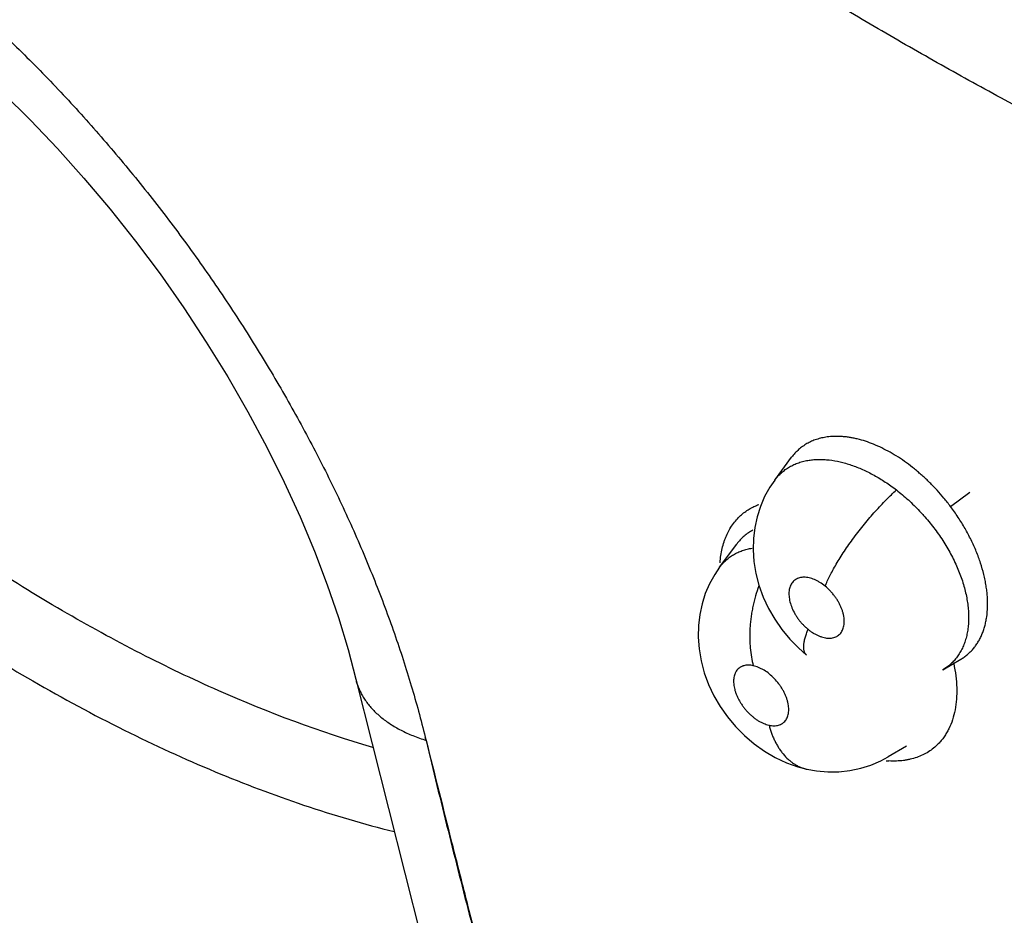
# Model space of a CAD drawing. Units: inches. Extents: x 0.4 to 16.6, y 0.6 to 10.4.
# Drawn here: x 11.8 to 11.9, y 8.1 to 8.3 of the extents above; entities that cross this region are included whole.
import ezdxf

# ---------------------------------------------------------------- set-up
doc = ezdxf.new("R2010")
doc.units = ezdxf.units.IN
doc.header["$LTSCALE"] = 0.935
doc.header["$MEASUREMENT"] = 0
doc.layers.get('0').update_dxf_attribs({"linetype": 'CONTINUOUS'})
doc.layers.add('AXIS', color=7, linetype='CONTINUOUS')

msp = doc.modelspace()

# ---------------------------------------------------------------- linework, layer by layer
at = {"color": 7, "linetype": 'CONTINUOUS'}
for p, q in [((11.8819233542, 8.2015032802), (11.8839406462, 8.204224036)), ((11.8839440964, 8.2042286878), (11.8839417824, 8.2042255616)), ((11.8819189744, 8.2014973773), (11.8819209258, 8.2015000089)), ((11.8819209258, 8.2015000089), (11.8819233542, 8.2015032802)), ((11.9029531915, 8.1983439615), (11.9052495377, 8.2000583749)), ((11.8753253734, 8.1910728382), (11.8773670537, 8.1938319377)), ((11.8773674243, 8.1938316833), (11.8773773176, 8.1938460988)), ((11.8773793486, 8.1938485437), (11.8773712213, 8.1938375656)), ((11.8753221327, 8.1910684598), (11.8753239596, 8.1910709287)), ((11.8753239596, 8.1910709287), (11.8753253734, 8.1910728382)), ((11.83084455, 8.1812156291), (11.831773122, 8.1776757358)), ((11.9020203583, 8.1787794549), (11.9041776654, 8.1800521673)), ((11.9041776654, 8.1800521673), (11.9041806627, 8.180053941)), ((11.9020223851, 8.1787806534), (11.9020145971, 8.1787760574)), ((11.8317679865, 8.1776969591), (11.8397138456, 8.1462712412)), ((11.8317680036, 8.177696964), (11.831773122, 8.1776757358)), ((11.8400894869, 8.1707505541), (11.8401894568, 8.1703413684)), ((11.8955053368, 8.168404747), (11.897672565, 8.1697004156)), ((11.8955039724, 8.1684039313), (11.8954911207, 8.1683962706))]:
    msp.add_line(p, q, dxfattribs=at)
for points in [[(11.7810802915, 8.2552033187), (11.7830622314, 8.2536030163), (11.7863131005, 8.2507907891), (11.7895757194, 8.2477749599), (11.7928313297, 8.2445665023), (11.796059817, 8.2411797924), (11.7992420599, 8.2376300094), (11.8023613387, 8.2339320544), (11.8054010172, 8.2301024217), (11.8083445684, 8.2261588252), (11.8111770633, 8.2221197542), (11.8138840203, 8.2180066097), (11.8164516085, 8.2138418488), (11.8188677411, 8.2096471153), (11.8211216365, 8.2054443208), (11.8232033396, 8.2012563075), (11.8251049002, 8.1971042322), (11.8268200239, 8.1930083774), (11.8283485276, 8.1889825171), (11.8296899253, 8.1850456381), (11.83084455, 8.1812156291)], [(11.8819200353, 8.2014988716), (11.8813355481, 8.2006404461), (11.8807126851, 8.1995231748), (11.8802013735, 8.198347349), (11.8798037739, 8.1971186242), (11.8795215738, 8.1958402381), (11.8793595913, 8.1945120104), (11.8793257796, 8.1931433962), (11.879425771, 8.1917401083), (11.879662861, 8.1903187696), (11.8800353068, 8.188908145), (11.8805454549, 8.1875065577), (11.881184351, 8.1861417499), (11.8819304304, 8.1848500854), (11.8827850804, 8.1836204321), (11.8837274963, 8.1824775862), (11.8847633529, 8.1814140433), (11.8857279992, 8.1805652673)], [(11.8753251105, 8.1910724707), (11.874736645, 8.1902055795), (11.8741156537, 8.1890862185), (11.8736083364, 8.1879119778), (11.8732144637, 8.1866834183), (11.8729366622, 8.1854063952), (11.8727793341, 8.1840842921), (11.8727494098, 8.1827172634), (11.8728543968, 8.1813148466), (11.8730986841, 8.1798852685), (11.8734854167, 8.1784478), (11.8740072209, 8.1770404015), (11.8746489608, 8.1756891672), (11.8754023164, 8.1743994241), (11.8762680111, 8.1731663686), (11.8772348473, 8.1720068506), (11.8783014267, 8.1709263926), (11.8794555964, 8.1699389754), (11.8806833873, 8.1690620926), (11.8819742306, 8.1683051586), (11.883307895, 8.1676801066), (11.8846685576, 8.1671928412), (11.8857763392, 8.1669019726)], [(11.8857777494, 8.1669016609), (11.8868991427, 8.166700374), (11.8882549727, 8.1665801661), (11.8896010467, 8.1665938039), (11.8909213498, 8.1667396285), (11.892205261, 8.1670131241), (11.8934371634, 8.1674067788), (11.8946039046, 8.1679126105), (11.8954833296, 8.1683910538)]]:
    msp.add_lwpolyline(points, dxfattribs=at)
for centre, radius, start, end in [((11.8388889066, 8.179402852), 0.0073223839, 193.6427971496, 197.8601240398), ((11.7188981538, 8.1409408913), 0.1248019731, 13.6315271883, 13.8188214388), ((11.8961996645, 8.1793483607), 0.0114761946, 265.2222034928, 266.8697079136)]:
    msp.add_arc(centre, radius, start, end, dxfattribs=at)
for points, knots in [([(12.0836743065, 8.221570488), (12.0784177043, 8.2215247612), (12.0705224843, 8.2216255426), (12.05999831, 8.2220810711), (12.0520913414, 8.222580465), (12.0441813055, 8.2232341523), (12.0362704673, 8.2240435496), (12.0283605712, 8.2250096971), (12.0178052177, 8.2265102625), (12.0072702206, 8.2283276894), (11.9967686936, 8.230459146), (11.9862531675, 8.232808982), (11.9757782101, 8.2354744624), (11.9653563217, 8.2384498473), (11.954929006, 8.2416446731), (11.9445620116, 8.2451506122), (11.9342678032, 8.2489630687), (11.9265632184, 8.2519836994), (11.9188902736, 8.2551597307), (11.9112510956, 8.2584900842), (11.9036481334, 8.2619746604), (11.8973504847, 8.2650046511), (11.8923332365, 8.2675060029), (11.8873209141, 8.2700634479), (11.8823347919, 8.2726942582), (11.877375298, 8.2753952735), (11.8736637292, 8.2774585487), (11.8699633056, 8.2795566925), (11.8662748627, 8.2816916318), (11.8625993476, 8.2838661887), (11.8589375138, 8.2860830893), (11.855900156, 8.2879666569), (11.8534783922, 8.289497216), (11.8510588524, 8.2910442362), (11.8480443473, 8.293001176), (11.8444411811, 8.2953754556), (11.8408489669, 8.29776565), (11.8384580924, 8.2993638582), (11.8372632821, 8.3001623558)], [0, 0, 0, 0, 0.0600304851, 0.090132882, 0.120289229, 0.1504983314, 0.1807645907, 0.2110935988, 0.2414911608, 0.3025083236, 0.3331383293, 0.3638531651, 0.4255464786, 0.4565331882, 0.4876158862, 0.5500795991, 0.5814701573, 0.6129687825, 0.6445770056, 0.6762962895, 0.7081290625, 0.7400787354, 0.7560986983, 0.7721487868, 0.8043367728, 0.8204736712, 0.8366380805, 0.8528295252, 0.8690504268, 0.8853048903, 0.9015973215, 0.9179324319, 0.9261173987, 0.9343129443, 0.9507274807, 0.9671589148, 0.9835892577, 1, 1, 1, 1]), ([(12.0841770919, 8.1939301484), (12.0787613603, 8.1943874685), (12.0679197888, 8.1955181383), (12.0516957109, 8.1978492907), (12.0354913348, 8.2008163043), (12.0193284387, 8.2044157518), (12.0032264705, 8.2086452746), (11.9872030121, 8.213503453), (11.9712749363, 8.2189886383), (11.9581172457, 8.2240726521), (11.94765846, 8.2284501728), (11.939836892, 8.2318948413), (11.9320536916, 8.2354954279), (11.9217134899, 8.2405117527), (11.9114760379, 8.2458252836), (11.9026216775, 8.2507172223), (11.897577285, 8.2535889494), (11.8938030576, 8.255779925), (11.8900412866, 8.2580063758), (11.8850387551, 8.2610264327), (11.8800679892, 8.2641192879), (11.8751323308, 8.2672879349), (11.8714426317, 8.2697073371), (11.8677691737, 8.2721683851), (11.8647237568, 8.2742535691), (11.8622963086, 8.2759434606), (11.8598721544, 8.2776496236), (11.8568530441, 8.2798072425), (11.8532478667, 8.2824299426), (11.8484592547, 8.2859671215), (11.8425122019, 8.2904450345), (11.8377818663, 8.2940643701), (11.8354203013, 8.2958773694)], [0, 0, 0, 0, 0.0597869434, 0.1198718076, 0.1802608829, 0.2409593966, 0.3019813882, 0.3633535495, 0.4251032459, 0.4872526184, 0.5184830187, 0.5498187115, 0.5812615585, 0.6128129632, 0.6762374395, 0.7081107352, 0.7240867684, 0.7400886258, 0.7561165392, 0.7721716132, 0.80436815, 0.8205128537, 0.836690524, 0.8529028983, 0.8691518326, 0.8772906448, 0.8854389562, 0.9017608497, 0.918110573, 0.9344805958, 0.9672493355, 1, 1, 1, 1]), ([(12.083571805, 8.2215718209), (12.0791168629, 8.2215369931), (12.0724277688, 8.2216037925), (12.0635096962, 8.2219228425), (12.056811022, 8.2222760458), (12.0501090571, 8.2227411492), (12.0411631728, 8.2235100603), (12.0322221003, 8.224503049), (12.0232938718, 8.2257215431), (12.0143515052, 8.2270950054), (12.0031820909, 8.2290987618), (11.9898205042, 8.231956414), (11.9764967368, 8.2352690787), (11.9632219007, 8.239036658), (11.9500069425, 8.2432580159), (11.9368629047, 8.2479312908), (11.923800966, 8.2530542955), (11.9108323875, 8.2586242992), (11.8979684113, 8.2646380008), (11.8852205273, 8.2710914705), (11.8768332234, 8.275669797), (11.8726627169, 8.2780296911)], [0, 0, 0, 0, 0.0605200619, 0.0908481556, 0.1212214033, 0.1516400664, 0.1821057457, 0.2431907938, 0.2738199881, 0.304511135, 0.36608787, 0.4279422971, 0.4900935276, 0.5525612091, 0.6153632325, 0.6785156824, 0.7420335585, 0.8059302641, 0.8702172537, 0.9349044928, 1, 1, 1, 1]), ([(11.7795844046, 8.2636085767), (11.7813483005, 8.2621907082), (11.7848519746, 8.2592400148), (11.7890910546, 8.255346503), (11.7924363618, 8.2520788484), (11.7949285633, 8.2495441838), (11.7973883076, 8.2469410918), (11.8006286318, 8.2433744201), (11.8045753639, 8.2387679527), (11.8083583979, 8.2339984256), (11.8112870219, 8.23008449), (11.814145453, 8.2261108058), (11.8175723068, 8.2210540641), (11.8214394781, 8.2148623242), (11.8250406486, 8.2085807711), (11.8278150439, 8.203278152), (11.8298842906, 8.1990175639), (11.8313521537, 8.1958323498), (11.832739623, 8.192649313), (11.8340447073, 8.1894725085), (11.8352665228, 8.1863062065), (11.8367728862, 8.1821330564), (11.8384456353, 8.1769690255), (11.8395811535, 8.1728101041), (11.8400878424, 8.1707501494)], [0, 0, 0, 0, 0.0602836942, 0.1219709289, 0.1532740449, 0.1848439908, 0.2166516105, 0.2486672923, 0.3131979677, 0.3781922964, 0.4107871249, 0.4434040679, 0.5085757044, 0.5734618783, 0.6378179521, 0.701401817, 0.7328312751, 0.7639792859, 0.7948171703, 0.8253176432, 0.855457124, 0.8852138014, 0.9434923844, 1, 1, 1, 1]), ([(11.8338163283, 8.1694889766), (11.8275316091, 8.1713446329), (11.8181301297, 8.1748588911), (11.8058885533, 8.1807054393), (11.7932054952, 8.1876578269), (11.7807388984, 8.1958467965), (11.7685640432, 8.2051085991), (11.7625338435, 8.2101344765), (11.7595395939, 8.2127392901)], [0, 0, 0, 0, 0.2270886285, 0.3465834428, 0.4699864517, 0.7280755467, 0.8624670181, 1, 1, 1, 1]), ([(11.7541494398, 8.2055749516), (11.7603602289, 8.2001719434), (11.7729094243, 8.1901519421), (11.7863607989, 8.18136561), (11.7931184418, 8.1774641699)], [0, 0, 0, 0, 0.5133777147, 1, 1, 1, 1]), ([(11.8881866513, 8.2066564722), (11.8879674681, 8.2066265182), (11.8875370696, 8.2065484937), (11.8869131499, 8.2063758755), (11.886322903, 8.2061493208), (11.8857685205, 8.2058690317), (11.8852506403, 8.2055351734), (11.8847706798, 8.2051494349), (11.8843310545, 8.2047148423), (11.8840681426, 8.2043959127), (11.8839446853, 8.2042298271)], [0, 0, 0, 0, 0.1321511967, 0.2608936857, 0.3861774822, 0.509204364, 0.6313287434, 0.7535877882, 0.8763767992, 1, 1, 1, 1]), ([(11.9029531919, 8.198343961), (11.9026995486, 8.1986814586), (11.9021781815, 8.1993415227), (11.901488538, 8.200132535), (11.9009175776, 8.2007412796), (11.9004802756, 8.2011855271), (11.9000329634, 8.2016180355), (11.8995759087, 8.2020381332), (11.8991106178, 8.2024446071), (11.8984862985, 8.2029628181), (11.8976956046, 8.2035692499), (11.8967253446, 8.2042323184), (11.8957415149, 8.204824936), (11.8947504823, 8.2053448711), (11.8937616326, 8.205787553), (11.8927819069, 8.2061481169), (11.8919688056, 8.2063805333), (11.891326197, 8.2065231529), (11.8908527699, 8.2066081456), (11.8903860536, 8.20667165), (11.8899279854, 8.2067130472), (11.8894794017, 8.2067323522), (11.8888990768, 8.2067293464), (11.8884686186, 8.2066950065), (11.8881866513, 8.2066564722)], [0, 0, 0, 0, 0.0717061906, 0.1427988124, 0.1781690813, 0.2134486242, 0.2486645424, 0.2838386763, 0.3188761326, 0.3535889273, 0.4216344571, 0.4880364535, 0.5530864408, 0.6165964186, 0.6780036973, 0.7369688808, 0.7937648029, 0.8214801594, 0.8487429675, 0.8754358153, 0.9014548176, 0.9268340035, 0.9516638945, 1, 1, 1, 1]), ([(11.8819236064, 8.2015036825), (11.8820424772, 8.2016636588), (11.88229552, 8.2019707563), (11.8827185399, 8.2023891308), (11.8831811076, 8.2027609305), (11.8836815485, 8.2030850107), (11.8842191581, 8.2033609642), (11.8847919599, 8.2035876859), (11.8853964389, 8.2037637604), (11.8858128875, 8.2038455319), (11.8860246458, 8.2038781238)], [0, 0, 0, 0, 0.1229472344, 0.2449737684, 0.3664098817, 0.4883930949, 0.6121349914, 0.7385800859, 0.8678328393, 1, 1, 1, 1]), ([(11.8860246457, 8.2038781238), (11.8862154405, 8.2039074891), (11.8866048681, 8.2039527013), (11.8872016719, 8.2039792202), (11.8878175737, 8.2039651663), (11.8886717321, 8.2038924357), (11.8895400251, 8.2037401793), (11.8904130203, 8.2035141515), (11.8910834943, 8.2033033463), (11.8917617349, 8.2030533708), (11.8924454707, 8.2027655166), (11.8931302444, 8.2024414513), (11.893811633, 8.2020825016), (11.8944882721, 8.201690413), (11.8953923152, 8.2011184558), (11.8960507419, 8.2006464588), (11.8964815803, 8.2003138022)], [0, 0, 0, 0, 0.051097392, 0.1036647689, 0.1580089057, 0.214046841, 0.3304644774, 0.390761669, 0.4526739096, 0.5164165186, 0.5820272817, 0.648976959, 0.7168834982, 0.7858259589, 0.8559209071, 1, 1, 1, 1]), ([(11.887956603, 8.1888034211), (11.8880355217, 8.1890005358), (11.8882121319, 8.1894117622), (11.8885163758, 8.1900474087), (11.8888740775, 8.1907297331), (11.8892847722, 8.1914538036), (11.8897467291, 8.1922126043), (11.8902553339, 8.1929984018), (11.8908053166, 8.1938020468), (11.8913910985, 8.1946140032), (11.892006555, 8.1954241003), (11.8926434222, 8.1962227208), (11.893293415, 8.197000036), (11.8939480147, 8.1977473046), (11.8945995704, 8.1984567769), (11.8952404474, 8.1991223013), (11.8958642139, 8.1997389784), (11.8962783757, 8.200128134), (11.8964815834, 8.2003138162)], [0, 0, 0, 0, 0.0441778672, 0.0930833525, 0.146592498, 0.2044392984, 0.2662555408, 0.3314035013, 0.3991733719, 0.4688532853, 0.5396990935, 0.610833249, 0.6813667347, 0.7505069329, 0.817514631, 0.8817707051, 0.9427265078, 1, 1, 1, 1]), ([(11.8964815818, 8.2003138037), (11.8967272433, 8.2001241242), (11.8972117246, 8.1997341149), (11.8979160246, 8.1991193869), (11.8985989939, 8.1984746386), (11.8991496834, 8.1979136582), (11.899579331, 8.1974500566), (11.9000026434, 8.1969751456), (11.900514255, 8.1963669184), (11.9010975601, 8.1956179618), (11.9016468583, 8.1948532802), (11.9021614365, 8.1940735863), (11.9026409889, 8.193279325), (11.9030842946, 8.1924734807), (11.9034887698, 8.1916612459), (11.9038514834, 8.1908479032), (11.9041703789, 8.1900364692), (11.9044449814, 8.189227841), (11.9046750151, 8.188422792), (11.904859899, 8.187626078), (11.9049979101, 8.1868433574), (11.9050876498, 8.1860784594), (11.9051302518, 8.1853320728), (11.9051249556, 8.1846050581), (11.9050716481, 8.1839012305), (11.9049702234, 8.1832253579), (11.9048219381, 8.1825810688), (11.9046269024, 8.1819694733), (11.9043842647, 8.1813916977), (11.9040957899, 8.1808493038), (11.9037637971, 8.1803457555), (11.9033900334, 8.1798846266), (11.9029752084, 8.1794681676), (11.9025197157, 8.1790967945), (11.9021917535, 8.1788809028), (11.9020220936, 8.1787807073)], [0, 0, 0, 0, 0.0366192667, 0.0733593038, 0.1102716921, 0.1474086976, 0.1660848718, 0.1848446294, 0.2224663183, 0.2598349806, 0.2968237751, 0.3335250351, 0.3700280424, 0.4062629699, 0.4420115854, 0.4770552918, 0.5113031303, 0.5448418551, 0.5777750504, 0.6100493854, 0.641298737, 0.6715015666, 0.7008642796, 0.7294497232, 0.7572192746, 0.7840748271, 0.8100103882, 0.8351423746, 0.8597223238, 0.8838468557, 0.9075230075, 0.9307757983, 0.953764334, 0.9767522112, 1, 1, 1, 1]), ([(11.8778338063, 8.1972534187), (11.8779908753, 8.1973964107), (11.8783197991, 8.197667469), (11.8788523451, 8.1980246943), (11.8794219024, 8.1983312279), (11.8798215061, 8.1984994963), (11.8800260567, 8.1985748008)], [0, 0, 0, 0, 0.2474906455, 0.4956695371, 0.7460271492, 1, 1, 1, 1]), ([(11.9041794173, 8.1800539747), (11.9043191316, 8.1801364017), (11.9045911372, 8.1803120376), (11.9049753171, 8.1806081578), (11.9053334782, 8.1809355346), (11.9056656202, 8.1812941222), (11.9059714441, 8.1816834136), (11.9062500278, 8.1821014331), (11.906499516, 8.182545858), (11.9067183494, 8.1830149087), (11.9069072919, 8.1835077138), (11.9070667348, 8.1840249978), (11.9071956176, 8.1845668943), (11.9073280179, 8.185327585), (11.9074133812, 8.1863265616), (11.9073915786, 8.1873532556), (11.9073133147, 8.1882016954), (11.9072226582, 8.1888601583), (11.9071014103, 8.1895292002), (11.9068981402, 8.1904382629), (11.906636034, 8.1913497159), (11.9063185852, 8.1922596795), (11.9060488119, 8.1929519284), (11.9057501751, 8.1936465863), (11.9054243738, 8.1943400571), (11.9050727727, 8.1950280139), (11.9045698798, 8.1959377649), (11.903880638, 8.1970567121), (11.9032725317, 8.1979190473), (11.9029531919, 8.198343961)], [0, 0, 0, 0, 0.0238532521, 0.0475474049, 0.0712459959, 0.0951210847, 0.119338947, 0.1439641636, 0.1689156787, 0.1942106479, 0.2200056533, 0.2464636592, 0.2737481321, 0.3018549746, 0.3599435755, 0.4208489762, 0.4525949858, 0.4851985201, 0.5185534839, 0.5525476148, 0.6221433216, 0.6578442901, 0.6942406026, 0.7313672267, 0.7690094328, 0.8068847834, 0.8449528827, 0.9218401814, 1, 1, 1, 1]), ([(11.8753741143, 8.1916083931), (11.8753947785, 8.1918996758), (11.8754560094, 8.1924708407), (11.875612429, 8.1933030497), (11.8757969499, 8.1939654648), (11.8759760239, 8.194470419), (11.8761724308, 8.1949514529), (11.8764551323, 8.1955229818), (11.8768552008, 8.1961602398), (11.8773119913, 8.1967411668), (11.8776544895, 8.1970901729), (11.8778338063, 8.1972534187)], [0, 0, 0, 0, 0.1388585403, 0.2728454513, 0.4022372107, 0.4653655466, 0.5275300712, 0.6492342565, 0.7680409908, 0.8846891559, 1, 1, 1, 1]), ([(11.8793143399, 8.1955151785), (11.8791256155, 8.195415186), (11.8787588002, 8.1951945043), (11.8782488052, 8.194803107), (11.8777840928, 8.1943551412), (11.8775085162, 8.1940228241), (11.8773796484, 8.1938492405)], [0, 0, 0, 0, 0.2490001652, 0.4978719136, 0.7479539997, 1, 1, 1, 1]), ([(11.875326368, 8.1910741695), (11.8754391664, 8.1912264785), (11.8756787963, 8.1915187353), (11.876078942, 8.1919173018), (11.8765161127, 8.1922717715), (11.8769888141, 8.1925823091), (11.8774104424, 8.1928029852), (11.8777644092, 8.1929565672), (11.8781333075, 8.193096467), (11.8786129847, 8.193241637), (11.8790073171, 8.1933239521), (11.8792076693, 8.1933571486)], [0, 0, 0, 0, 0.1231220986, 0.2450350685, 0.3662871264, 0.4881063611, 0.6118589916, 0.6748917028, 0.7386819965, 0.8680729064, 1, 1, 1, 1]), ([(11.8879566046, 8.1888034198), (11.8877558194, 8.1889674107), (11.887443416, 8.189191897), (11.8870052933, 8.1894405204), (11.8866804986, 8.1895933767), (11.8863583846, 8.1897142972), (11.8860417143, 8.1898011751), (11.8857328534, 8.1898537576), (11.8854351265, 8.1898722437), (11.8851516128, 8.1898550273), (11.8848847539, 8.1898026602), (11.8846370042, 8.1897151829), (11.8844113197, 8.1895935796), (11.8842101928, 8.1894387996), (11.8840356279, 8.1892525677), (11.8838897708, 8.1890371498), (11.8837737102, 8.1887948167), (11.8836888797, 8.1885276466), (11.8836346911, 8.1882389685), (11.8836124751, 8.187931629), (11.8836227333, 8.1876078412), (11.8836642893, 8.1872706643), (11.8837635087, 8.1867995606), (11.8839658675, 8.1861993829), (11.8842543, 8.1856167423), (11.8845356593, 8.1851593554), (11.884771631, 8.1848234924), (11.8850277841, 8.1845010646), (11.8853023108, 8.1841956137), (11.8855929949, 8.1839088305), (11.8857976086, 8.1837301229), (11.8859020603, 8.1836448117)], [0, 0, 0, 0, 0.0721604113, 0.1066528199, 0.140122204, 0.1719707569, 0.202307071, 0.2313837868, 0.2590288665, 0.285156793, 0.3102299724, 0.3344814749, 0.3580137723, 0.3812893258, 0.4048145019, 0.4287586853, 0.4534194964, 0.4793462952, 0.5065619748, 0.5349918822, 0.5649462539, 0.5965932113, 0.629431473, 0.6988202525, 0.7722208308, 0.8098853901, 0.8482177916, 0.8864026801, 0.924441152, 0.9624609181, 1, 1, 1, 1]), ([(11.8800234671, 8.1888445092), (11.8798737786, 8.1884444912), (11.8796031338, 8.1876278264), (11.8793402137, 8.1865837721), (11.8791759384, 8.1857356434), (11.8790765463, 8.1850984248), (11.8790014113, 8.1844632982), (11.8789343112, 8.1836303181), (11.8789136915, 8.1828081552), (11.8789403857, 8.1820033775), (11.8789953597, 8.1812391906), (11.8791141222, 8.1803308639), (11.8792655446, 8.1796253028), (11.8793535458, 8.1792882128)], [0, 0, 0, 0, 0.1317927577, 0.2651946913, 0.3319120022, 0.398312149, 0.4641535226, 0.5292108375, 0.6561352993, 0.7176384048, 0.7776265465, 0.8924979944, 1, 1, 1, 1]), ([(11.8859020603, 8.1836448117), (11.8860043988, 8.1835612263), (11.8862117326, 8.1834028089), (11.8865320512, 8.1831899291), (11.8868554061, 8.1830064434), (11.8871283245, 8.1828782907), (11.8873464471, 8.1827918803), (11.8875585176, 8.1827180822), (11.8878193313, 8.182646608), (11.8881277073, 8.1825938467), (11.8884253791, 8.182576068), (11.8887090666, 8.1825934111), (11.8889756355, 8.182646139), (11.8892231695, 8.1827336), (11.8894487322, 8.1828556748), (11.8896499252, 8.1830102182), (11.8898237724, 8.1831966338), (11.8899692464, 8.1834126032), (11.8901277517, 8.183742847), (11.8902176897, 8.1841189431), (11.8902459081, 8.1845186468), (11.8902358125, 8.1848424424), (11.8902014549, 8.1851198627), (11.8901585212, 8.185347434), (11.8901043669, 8.1855827161), (11.8900174594, 8.1858797564), (11.8898841258, 8.1862360103), (11.8897222889, 8.186592514), (11.8895343522, 8.1869455684), (11.8893217632, 8.1872911149), (11.8890856813, 8.1876265371), (11.8888290485, 8.1879490538), (11.8884645259, 8.1883546362), (11.8881656347, 8.1886326914), (11.8879566046, 8.1888034198)], [0, 0, 0, 0, 0.0367795645, 0.0725679228, 0.1069758216, 0.140173932, 0.156395207, 0.1722633283, 0.2026594599, 0.2315504894, 0.2591938466, 0.2854801386, 0.310447181, 0.3345885404, 0.3582782726, 0.3815403495, 0.4048955552, 0.4289162479, 0.4537409051, 0.5065469909, 0.535205306, 0.5651730485, 0.596556911, 0.6129127136, 0.6296192633, 0.6637442208, 0.6989695973, 0.7354135272, 0.7726446973, 0.8102260465, 0.848266749, 0.886749378, 0.9248760126, 1, 1, 1, 1]), ([(11.7985808988, 8.141275399), (11.7936815105, 8.1441039988), (11.7838982536, 8.1501909332), (11.7695700906, 8.1603499939), (11.7554054068, 8.1716458877), (11.7462407092, 8.1797874938), (11.7417017711, 8.184026959)], [0, 0, 0, 0, 0.2380442295, 0.4844520245, 0.7386623616, 1, 1, 1, 1]), ([(11.8857246439, 8.1805680228), (11.8856917117, 8.180595234), (11.8856297522, 8.1806564432), (11.8855521644, 8.1807645962), (11.8854892464, 8.1808887743), (11.8854408382, 8.1810282328), (11.8854067395, 8.1811823756), (11.8853868156, 8.1813506496), (11.885380962, 8.1815325218), (11.8853891481, 8.1817273935), (11.8854111261, 8.1819344977), (11.8854462668, 8.1821529566), (11.8854940222, 8.1823817914), (11.8855755495, 8.1827064097), (11.8857068614, 8.1831309611), (11.8858329283, 8.183470616), (11.8859020497, 8.1836448203)], [0, 0, 0, 0, 0.0395245967, 0.0801040006, 0.1226437143, 0.1678695071, 0.2163306241, 0.2684238307, 0.3244237167, 0.3845101869, 0.4487372015, 0.5170041115, 0.5891445901, 0.6649502254, 0.8266011544, 1, 1, 1, 1]), ([(11.7426073977, 8.1821772574), (11.7470408525, 8.1780545755), (11.7559952056, 8.1701219852), (11.7698263293, 8.1590779746), (11.7838316675, 8.149088698), (11.7933938542, 8.1430685526), (11.798187088, 8.1402571274)], [0, 0, 0, 0, 0.2604093626, 0.5143118894, 0.7609764807, 1, 1, 1, 1]), ([(11.8793535551, 8.1792882108), (11.879252289, 8.179310584), (11.8790526904, 8.1793444066), (11.878757875, 8.1793619172), (11.8784780548, 8.1793445017), (11.8782570555, 8.1792997502), (11.8780906834, 8.1792463354), (11.8779720869, 8.1791981677), (11.8778595053, 8.1791416224), (11.8777180906, 8.1790556672), (11.8775549275, 8.1789270746), (11.877385665, 8.1787409262), (11.8772693822, 8.1785628463), (11.8771914201, 8.1784084432), (11.877122122, 8.1782420823), (11.8770551563, 8.1780172855), (11.8770064838, 8.1777294553), (11.8769896434, 8.1774231416), (11.8770050716, 8.1771007553), (11.8770520642, 8.1767649321), (11.8771294533, 8.1764194706), (11.8772374006, 8.1760679504), (11.8773745641, 8.1757130433), (11.8775397913, 8.1753580923), (11.8777312153, 8.1750068854), (11.8779472004, 8.1746626222), (11.8781856555, 8.1743283911), (11.8784440429, 8.1740079444), (11.8787199449, 8.1737040186), (11.8790114657, 8.1734193726), (11.8793149379, 8.173156341), (11.8796273605, 8.172918251), (11.8799466991, 8.1727072794), (11.8802695614, 8.1725246575), (11.8806908453, 8.1723267999), (11.8810167185, 8.1722187533), (11.8812336174, 8.1721708307)], [0, 0, 0, 0, 0.0290087105, 0.0565061665, 0.0824358302, 0.1072160749, 0.1193424255, 0.1312737942, 0.142984467, 0.1545421501, 0.1775230394, 0.2008113529, 0.2246157833, 0.2367598463, 0.2491589142, 0.2749841764, 0.3021654134, 0.3306348752, 0.3606256555, 0.3923042159, 0.4253692403, 0.459547626, 0.4950668107, 0.531714939, 0.5689848282, 0.6068771101, 0.6453243881, 0.6837614716, 0.7219542283, 0.7600738144, 0.7976605327, 0.8342190527, 0.8698666737, 0.9046400209, 0.9378669603, 1, 1, 1, 1]), ([(11.8812336174, 8.1721708307), (11.8813346735, 8.1721485049), (11.8815332398, 8.1721145181), (11.8818273084, 8.1720971498), (11.8821073271, 8.1721145652), (11.8823705129, 8.1721674164), (11.8826139936, 8.1722544913), (11.882834679, 8.1723763143), (11.883030768, 8.1725312633), (11.883200594, 8.1727167965), (11.8833411628, 8.1729316932), (11.883451939, 8.1731734143), (11.8835318714, 8.1734396792), (11.8835804409, 8.1737274177), (11.8835972012, 8.1740340905), (11.8835822688, 8.1743568642), (11.883543911, 8.1746333794), (11.8834983208, 8.17485919), (11.8834412148, 8.1750928707), (11.8833501194, 8.1753891838), (11.883213308, 8.1757443461), (11.8830487521, 8.1760987817), (11.8828572794, 8.1764497789), (11.8826414117, 8.1767943936), (11.8823233768, 8.1772402569), (11.8818798975, 8.177759026), (11.8812885868, 8.1783054165), (11.8807561085, 8.1786861452), (11.8803197112, 8.1789335174), (11.8799968708, 8.1790851534), (11.8796760791, 8.1792050351), (11.8794601905, 8.1792646514), (11.8793535551, 8.1792882108)], [0, 0, 0, 0, 0.0289511167, 0.0562339649, 0.0822317986, 0.1072168526, 0.1310810885, 0.1542862421, 0.1774162692, 0.2006886923, 0.2243396304, 0.2489574847, 0.2748163001, 0.3018846157, 0.3303992264, 0.3605706623, 0.3921372018, 0.4083870713, 0.4249997919, 0.4594138406, 0.4950211036, 0.5313911926, 0.5686476906, 0.6067975958, 0.6450738609, 0.7217794027, 0.797240311, 0.8697825066, 0.9043037507, 0.9374590674, 0.9694504229, 1, 1, 1, 1]), ([(11.9033348754, 8.1795467568), (11.9034391969, 8.1790576459), (11.9036045315, 8.1780933523), (11.9037199949, 8.176665917), (11.903696647, 8.1753040433), (11.9035336147, 8.1740209837), (11.9032293765, 8.1728300384), (11.9028578615, 8.1719142091), (11.9024944404, 8.1712432804), (11.9021926056, 8.1707749071), (11.9018594856, 8.1703377316), (11.9016160039, 8.1700668348), (11.9014895449, 8.1699373947)], [0, 0, 0, 0, 0.1473708783, 0.2878882191, 0.4214174504, 0.5480316812, 0.6681453784, 0.7826517931, 0.8381997726, 0.8928111141, 0.9466754301, 1, 1, 1, 1]), ([(11.7931184418, 8.1774641699), (11.7967042273, 8.1753939618), (11.8038716473, 8.1715325514), (11.8181123385, 8.164996754), (11.8290723217, 8.1612574076), (11.836377351, 8.1594308397)], [0, 0, 0, 0, 0.264328818, 0.5192890334, 1, 1, 1, 1]), ([(11.8319194024, 8.1771571188), (11.8319796127, 8.176970219), (11.8321156855, 8.1765994627), (11.8323644131, 8.176058191), (11.8326579126, 8.1755309992), (11.8329955997, 8.175018902), (11.8333768453, 8.1745227883), (11.833949391, 8.1738757357), (11.8347761801, 8.1731112487), (11.8359156822, 8.1722842883), (11.8372068521, 8.171541048), (11.8386402399, 8.1708864233), (11.8396566278, 8.1705216987), (11.8401846372, 8.1703538329)], [0, 0, 0, 0, 0.0530137607, 0.1064939143, 0.1606699532, 0.2157580875, 0.2719577124, 0.3294491179, 0.4488655321, 0.5750934599, 0.7088174644, 0.8504150552, 1, 1, 1, 1]), ([(11.8812336135, 8.1721708315), (11.8813185052, 8.1718513971), (11.8814657945, 8.1713782254), (11.88170527, 8.1707655895), (11.8819059105, 8.1703201766), (11.8821278442, 8.1698905466), (11.8823707959, 8.1694793369), (11.8826346266, 8.1690892847), (11.8830098828, 8.168605395), (11.8834267154, 8.1681679799), (11.8838822276, 8.1677901901), (11.8842364986, 8.1675414478), (11.8846046436, 8.1673265212), (11.8849850842, 8.1671469897), (11.8853756356, 8.1670033917), (11.8856422737, 8.1669316292), (11.8857763276, 8.1669019751)], [0, 0, 0, 0, 0.1355684841, 0.2029047885, 0.2697160431, 0.3358451448, 0.4011467022, 0.4655084971, 0.5288490976, 0.6521939958, 0.7122851706, 0.7713688088, 0.8295383504, 0.8869227633, 0.943686613, 1, 1, 1, 1]), ([(11.8401877262, 8.1703409422), (11.840617699, 8.1685459663), (11.8414861316, 8.1649602017), (11.8428126198, 8.1595911141), (11.8441598357, 8.1542351093), (11.8455250168, 8.1488927098), (11.8469072927, 8.1435643429), (11.8487723373, 8.1364846637), (11.8511492523, 8.1276701927), (11.8540792638, 8.117141592), (11.8570833099, 8.1066706626), (11.8601604783, 8.0962581845), (11.8622640834, 8.0893446209), (11.8633281155, 8.0858978855)], [0, 0, 0, 0, 0.0632319605, 0.1263919704, 0.1894642034, 0.252433118, 0.3152926855, 0.378045349, 0.5032431711, 0.6280418996, 0.7524370218, 0.8764232139, 1, 1, 1, 1]), ([(11.8401894568, 8.1703413684), (11.8412071496, 8.166289571), (11.8427269054, 8.1602226576), (11.8447645851, 8.1521513761), (11.846298171, 8.1461320332), (11.847846501, 8.1401331827), (11.8491549838, 8.1351476936), (11.8502153636, 8.1311685542), (11.8512853767, 8.1271975687), (11.8526427453, 8.1222439226), (11.8543023915, 8.116314054), (11.8559910633, 8.1104009021), (11.8577073732, 8.1045050084), (11.8600287609, 8.0966744125), (11.8629920946, 8.0869336447), (11.8666399662, 8.0753103708), (11.8703739458, 8.0637660167), (11.8735594094, 8.0542028662), (11.8761494466, 8.0465932233), (11.8781104835, 8.040912691), (11.880091816, 8.0352528193), (11.8827587289, 8.0277409497), (11.8861487731, 8.0183999619), (11.8903216977, 8.0072592234), (11.8946073941, 7.9961951152), (11.8975497626, 7.9888629053), (11.8990431455, 7.9852101215)], [0, 0, 0, 0, 0.0644577691, 0.0964997882, 0.1284406459, 0.1602981281, 0.1920903019, 0.2079676558, 0.2238355306, 0.2555446553, 0.2872153939, 0.3188440507, 0.3504268377, 0.3819598785, 0.4448606285, 0.507517504, 0.5699200205, 0.6320638785, 0.6630375172, 0.6939448404, 0.7247853433, 0.755560698, 0.8169342591, 0.8781045473, 0.9391122878, 1, 1, 1, 1]), ([(11.9014895449, 8.1699373947), (11.901312254, 8.1697559243), (11.9009360075, 8.1694133087), (11.9003136517, 8.1689680747), (11.89963781, 8.1685948301), (11.898911948, 8.1682958595), (11.8982727122, 8.1681117176), (11.89774136, 8.1680029727), (11.8971871504, 8.1679190992), (11.8964687399, 8.1678648289), (11.8958874852, 8.1678726362), (11.8955923682, 8.1678882473)], [0, 0, 0, 0, 0.1181799936, 0.2364012622, 0.3556843124, 0.4770160982, 0.6013366588, 0.6649180328, 0.7295714406, 0.8623345502, 1, 1, 1, 1]), ([(11.6150583137, 8.1581449224), (11.6212753332, 8.1495763093), (11.6308339742, 8.1369271622), (11.6440448727, 8.1204888914), (11.6541333964, 8.1084395131), (11.6644126489, 8.0966573441), (11.6748744206, 8.0851531213), (11.6855104586, 8.0739374215), (11.696312604, 8.0630205058), (11.7072727939, 8.0524123609), (11.718383096, 8.0421226905), (11.7296357271, 8.0321609283), (11.7410230799, 8.0225362496), (11.75253775, 8.013257591), (11.7641725507, 8.0043336721), (11.7759205272, 7.9957730263), (11.7877749607, 7.98758404), (11.7997294038, 7.9797749778), (11.811777571, 7.972354079), (11.8239136845, 7.9653294228), (11.8401305852, 7.9565426675), (11.8565762444, 7.9485325685), (11.8732211416, 7.9413613709), (11.889807063, 7.9348329), (11.9065748056, 7.9291656472), (11.9234788814, 7.924427904), (11.9361455514, 7.9213663589), (11.948837735, 7.91879495), (11.9615465124, 7.9167248559), (11.9742610076, 7.9151675832), (11.9827519799, 7.9144774555), (11.9869924719, 7.9142223351)], [0, 0, 0, 0, 0.0692346427, 0.1036527198, 0.137914403, 0.1720032461, 0.2059038899, 0.2396017838, 0.2730833466, 0.3063360733, 0.3393486051, 0.372110789, 0.4046137587, 0.4368500332, 0.4688135791, 0.500499841, 0.531905811, 0.5630301054, 0.59387299, 0.6244363673, 0.6547237966, 0.7144867798, 0.7439843777, 0.7732365703, 0.8310432754, 0.8596325606, 0.8880289399, 0.9162478605, 0.9443052625, 0.9722172765, 1, 1, 1, 1]), ([(11.7371861399, 8.156031647), (11.7426210297, 8.1509259957), (11.7535980907, 8.1411234668), (11.770573793, 8.1275311761), (11.7877513338, 8.1153190823), (11.7994850302, 8.1080108958), (11.8053614911, 8.1046181955)], [0, 0, 0, 0, 0.2614493082, 0.5157159096, 0.762091139, 1, 1, 1, 1]), ([(11.8553769365, 8.0919529803), (11.8509948811, 8.0934179435), (11.8421792489, 8.0966898597), (11.8244169761, 8.1045247773), (11.8068200436, 8.1141582727), (11.7895068639, 8.12535926), (11.776397075, 8.1347459719), (11.763406045, 8.1449585321), (11.7549424841, 8.1522151081), (11.7507404404, 8.1559680315)], [0, 0, 0, 0, 0.1122659609, 0.2282942313, 0.4714938175, 0.5986077666, 0.7292101604, 0.8631078364, 1, 1, 1, 1])]:
    msp.add_open_spline(points, degree=3, knots=knots, dxfattribs=at)
for points in [[(11.8401846383, 8.1703538337), (11.8401856676, 8.1703495366), (11.8401866969, 8.1703452394), (11.8401877262, 8.1703409422)], [(11.8955923682, 8.1678882473), (11.8955859078, 8.1678885946), (11.8955794474, 8.1678889419), (11.8955729871, 8.1678892893)]]:
    msp.add_open_spline(points, degree=3, dxfattribs=at)
at = {"layer": 'AXIS', "color": 7, "linetype": 'CONTINUOUS'}
for points, knots in [([(11.7457774383, 8.1648593188), (11.7510903551, 8.1598682531), (11.761821069, 8.1502857199), (11.7784158034, 8.1369984811), (11.7952078393, 8.1250604594), (11.8066782031, 8.1179162953), (11.8124227779, 8.1145997384)], [0, 0, 0, 0, 0.2614492578, 0.5157160209, 0.7620912885, 1, 1, 1, 1]), ([(11.6150583302, 8.1581448956), (11.6212752985, 8.1495763387), (11.6339927064, 8.1327471944), (11.6539606658, 8.1083967069), (11.6712879066, 8.0889351253), (11.6855103351, 8.0739375422), (11.6963125227, 8.0630205847), (11.7072727079, 8.0524124425), (11.718383015, 8.0421227631), (11.7296356465, 8.0321609959), (11.741023004, 8.0225363114), (11.7525376798, 8.0132576458), (11.764172483, 8.0043337212), (11.7759204608, 7.9957730728), (11.7877748985, 7.9875840822), (11.7997293473, 7.9797750123), (11.8117775171, 7.9723541087), (11.8239136321, 7.9653294532), (11.8401305377, 7.9565426925), (11.8565761988, 7.9485325852), (11.8732211021, 7.9413613892), (11.8898070281, 7.9348329128), (11.9065747749, 7.9291656539), (11.923478856, 7.9244279117), (11.936145526, 7.9213663649), (11.9488377205, 7.9187949513), (11.9615465106, 7.9167248558), (11.974261009, 7.9151675859), (11.9827519775, 7.914477453), (11.9869924655, 7.9142223361)], [0, 0, 0, 0, 0.0692346443, 0.1379115117, 0.2058979259, 0.239596067, 0.2730778865, 0.306330877, 0.339343658, 0.3721060773, 0.4046092947, 0.4368458307, 0.4688096172, 0.5004960983, 0.5319023054, 0.5630268564, 0.5938699742, 0.6244335545, 0.6547212087, 0.7144846727, 0.7439824546, 0.7732348621, 0.8310420441, 0.8596315028, 0.8880280842, 0.9162472415, 0.9443048871, 0.9722171055, 1, 1, 1, 1])]:
    msp.add_open_spline(points, degree=3, knots=knots, dxfattribs=at)

doc.saveas('drawing.dxf')
